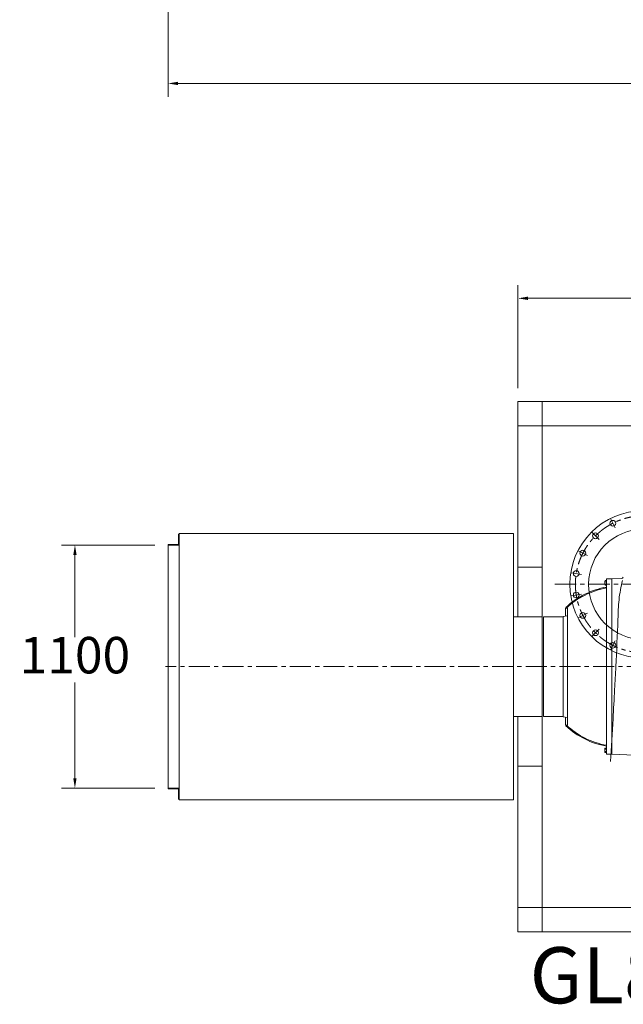
# Model space of a CAD drawing. Units: millimetres. Extents: x -1 to 671026, y 1 to 511259.
# Drawn here: x 228074 to 297434, y 184124 to 297289 of the extents above; entities that cross this region are included whole.
import ezdxf

# ---------------------------------------------------------------- set-up
doc = ezdxf.new("R2010")
doc.units = ezdxf.units.MM
doc.header["$LTSCALE"] = 25.4
doc.linetypes.add('CENTER', pattern=[50.8, 31.75, -6.35, 6.35, -6.35])
doc.layers.get('Defpoints').update_dxf_attribs({"lineweight": 5})
for name, color, linetype, lineweight in [('CAXA0', 7, 'Continuous', 5), ('CAXA1', 5, 'CENTER', 5), ('CAXAEB0', 7, 'Continuous', 5), ('CAXA细实线层', 7, 'Continuous', 5)]:
    doc.layers.add(name, color=color, linetype=linetype, lineweight=lineweight)
doc.styles.add('Roman', font='arial.ttf')
doc.styles.get("Standard").update_dxf_attribs({"font": 'arial.ttf'})
doc.dimstyles.new('ISO-25', dxfattribs={"dimscale": 30, "dimtxt": 38.1, "dimasz": 38.1, "dimexe": 50.8, "dimexo": 50.8, "dimgap": 15.875, "dimtad": 1, "dimtih": 1, "dimtoh": 1, "dimdec": 1, "dimlfac": 0.03937, "dimdsep": 46, "dimtxsty": 'Standard', "dimcen": 63.5, "dimclrd": 7, "dimclre": 7, "dimclrt": 7, "dimadec": 0, "dimazin": 0, "dimtfac": 1, "dimtdec": 1, "dimtmove": 0, "dimatfit": 3, "dimfxl": 25.4, "dimlwd": 5, "dimlwe": 5, "dimarcsym": 0})

# ---------------------------------------------------------------- blocks, each defined once
blk = doc.blocks.new('*D18')
at = {"color": 7, "linetype": 'Continuous', "lineweight": 5, "transparency": 16777216}
for p, q in [((245120, 318981), (245120, 288436)), ((402168, 309151), (402168, 288436)), ((246263, 289960), (401025, 289960))]:
    blk.add_line(p, q, dxfattribs=at)
at = {"color": 7, "transparency": 16777216}
for points in [[(246263, 290151), (246263, 289770), (245120, 289960)], [(401025, 290151), (401025, 289770), (402168, 289960)]]:
    blk.add_solid(points, dxfattribs=at)
at = {"layer": 'Defpoints', "color": 0, "transparency": 16777216}
for p in [(245120, 320505), (402168, 310675), (402168, 289960)]:
    blk.add_point(p, dxfattribs=at)
at = {"color": 7, "lineweight": 5, "transparency": 16777216, "insert": (336900, 293145), "char_height": 4191, "attachment_point": 5, "style": 'Roman'}
blk.add_mtext('{\\H1.25x;C}', dxfattribs=at)
blk = doc.blocks.new('*D3')
at = {"color": 7, "linetype": 'Continuous', "lineweight": 5, "transparency": 16777216}
for p, q in [((243596, 236907), (232897, 236907)), ((234421, 235764), (234421, 226325)), ((234421, 210110), (234421, 221092)), ((243596, 208967), (232897, 208967))]:
    blk.add_line(p, q, dxfattribs=at)
at = {"color": 7, "transparency": 16777216}
for points in [[(234231, 235764), (234612, 235764), (234421, 236907)], [(234231, 210110), (234612, 210110), (234421, 208967)]]:
    blk.add_solid(points, dxfattribs=at)
at = {"layer": 'Defpoints', "color": 0, "transparency": 16777216}
for p in [(234421, 236907), (245120, 236907), (245120, 208967)]:
    blk.add_point(p, dxfattribs=at)
at = {"color": 7, "lineweight": 5, "transparency": 16777216, "insert": (234421, 223709), "char_height": 4191, "attachment_point": 5, "style": 'Roman'}
blk.add_mtext('1100', dxfattribs=at)
blk = doc.blocks.new('*D21')
at = {"color": 7, "linetype": 'Continuous', "lineweight": 5, "transparency": 16777216}
for p, q in [((285328, 254941), (285328, 266790)), ((402168, 254941), (402168, 266790)), ((286471, 265266), (401025, 265266))]:
    blk.add_line(p, q, dxfattribs=at)
at = {"color": 7, "transparency": 16777216}
for points in [[(286471, 265457), (286471, 265076), (285328, 265266)], [(401025, 265457), (401025, 265076), (402168, 265266)]]:
    blk.add_solid(points, dxfattribs=at)
at = {"layer": 'Defpoints', "color": 0, "transparency": 16777216}
for p in [(402168, 265266), (285328, 253417), (402168, 253417)]:
    blk.add_point(p, dxfattribs=at)
at = {"color": 7, "lineweight": 5, "transparency": 16777216, "insert": (343748, 268362), "char_height": 4191, "attachment_point": 5, "style": 'Roman'}
blk.add_mtext('{\\H1.25x;D}', dxfattribs=at)

msp = doc.modelspace()

# ---------------------------------------------------------------- linework, layer by layer
at = {"color": 7, "lineweight": 5}
for p, q in [((285328.33, 253416.85), (285323.83, 228652.52)), ((402168.33, 253416.85), (285328.33, 253416.85)), ((288119.79, 253416.85), (288118.75, 228652.01)), ((402168.33, 250622.85), (285327.82, 250622.85)), ((246314.11, 238176.85), (246314.11, 236983.05)), ((246390.31, 238176.85), (246314.11, 238176.85)), ((246390.31, 238253.05), (284744.31, 238253.05)), ((246390.31, 238176.85), (246390.31, 238253.05)), ((246390.31, 207620.65), (246390.31, 238253.05)), ((246390.31, 238176.85), (246390.31, 236906.85)), ((284741.77, 238253.05), (284817.97, 238253.05)), ((284820.47, 238253.05), (284820.38, 230557.33)), ((246314.11, 236983.05), (245120.31, 236983.05)), ((245120.31, 236983.05), (245120.31, 236906.85)), ((246390.31, 236906.85), (245120.31, 236906.85)), ((245120.31, 236906.85), (245120.31, 208966.85)), ((285325.79, 234366.85), (288119.79, 234366.85)), ((284820.38, 230557.33), (284820.51, 207620.65)), ((290903.29, 229667.85), (290831.74, 229744.8)), ((288118.75, 228652.01), (284817.85, 228652.61)), ((288246.79, 228651.85), (290532.79, 228651.85)), ((288246.79, 217221.85), (288246.79, 228651.85)), ((290532.79, 228702.65), (290975.68, 228767.81)), ((290532.79, 217171.05), (290532.79, 228702.65)), ((290786.79, 229667.85), (290786.79, 228880.45)), ((290786.79, 229667.85), (291040.79, 229667.85)), ((290786.79, 228740.02), (290786.79, 228880.45)), ((291040.79, 229667.85), (291040.79, 228843.2)), ((291040.79, 216205.85), (291040.79, 228843.2)), ((288119.79, 217221.24), (284817.88, 217221.85)), ((285328.33, 217221.75), (285328.33, 192456.85)), ((288119.79, 217221.24), (288119.79, 192456.85)), ((288246.79, 217221.85), (290532.79, 217221.85)), ((290532.79, 217171.05), (290975.68, 217105.9)), ((290786.79, 216205.85), (290786.79, 217133.68)), ((290786.79, 216205.85), (291040.79, 216205.85)), ((290903.29, 216205.85), (290831.74, 216128.91)), ((285325.79, 211506.86), (288119.79, 211506.86)), ((246390.31, 208966.85), (245120.31, 208966.85)), ((245120.31, 208890.65), (245120.31, 208966.85)), ((246314.11, 208890.65), (245120.31, 208890.65)), ((246314.11, 207696.85), (246314.11, 208890.65)), ((246390.31, 207696.85), (246390.31, 208966.85)), ((246390.31, 207696.85), (246314.11, 207696.85)), ((246390.31, 207696.85), (246390.31, 207620.65)), ((246390.31, 207620.65), (284744.31, 207620.65)), ((284741.77, 207620.65), (284817.97, 207620.65)), ((402168.33, 195250.85), (285325.79, 195250.85)), ((402168.33, 192456.85), (285325.79, 192456.85))]:
    msp.add_line(p, q, dxfattribs=at)
for centre, radius in [((299749.09, 232398.38), 8454.3), ((296229.07, 239414.14), 330.2), ((299803.33, 232398.38), 6350), ((294236.03, 237966.11), 330.2), ((292788, 235973.07), 330.2), ((292026.73, 233630.12), 330.2), ((292026.73, 231166.59), 330.2), ((292788, 228823.63), 330.2), ((294236.03, 226830.59), 330.2), ((296229.07, 225382.57), 330.2)]:
    msp.add_circle(centre, radius, dxfattribs=at)
for centre, radius, start, end in [((297162.21, 222936.85), 9296.4, 100.229901, 132.9186993), ((297162.21, 222936.85), 9194.8, 100.3441759, 132.9419587), ((290964.59, 228843.2), 76.2, 278.369335, 360), ((297162.21, 222936.85), 9194.8, 227.0580413, 259.6558241), ((290964.59, 217030.51), 76.2, 0, 81.630665), ((297162.21, 222936.85), 9296.4, 227.0813007, 259.770099)]:
    msp.add_arc(centre, radius, start, end, dxfattribs=at)
msp.add_open_spline([(295975.62, 212040.02), (296070.49, 213665.26), (296228.25, 216430.62), (296421.84, 220063.08), (296629.35, 223885.15), (296789.76, 227313.07), (296882.78, 230635.3), (297162.57, 232117.54), (297343.32, 232849.66)], degree=3, knots=[0, 0, 0, 0, 192.309741089, 327.188831294, 429.709179476, 644.421807964, 732.781149084, 821.777599709, 821.777599709, 821.777599709, 821.777599709], dxfattribs=at)
at = {"layer": 'CAXA0', "color": 7, "linetype": 'Continuous', "lineweight": 5}
msp.add_line((288118.75, 217222.01), (288118.75, 228652.01), dxfattribs=at)
at = {"layer": 'CAXA1', "linetype": 'CENTER', "lineweight": 5, "ltscale": 3}
for p, q in [((296501.18, 238880.08), (295956.95, 239948.2)), ((294659.86, 237542.28), (293812.2, 238389.94)), ((293322.06, 235700.96), (292253.94, 236245.19)), ((292618.74, 233536.35), (291434.72, 233723.88)), ((289583.65, 232398.35), (310023.93, 232398.35)), ((292618.74, 231260.35), (291434.72, 231072.82)), ((293322.06, 229095.75), (292253.94, 228551.52)), ((294659.86, 227254.42), (293812.2, 226406.76)), ((296501.18, 225916.63), (295956.95, 224848.51)), ((323476.49, 222936.86), (244817.91, 222936.85))]:
    msp.add_line(p, q, dxfattribs=at)
msp.add_circle((299803.79, 232398.35), 7874, dxfattribs=at)
at = {"layer": 'CAXAEB0', "color": 7, "lineweight": 5}
for p, q in [((295317.26, 232365.48), (295317.26, 232761.43)), ((295336.72, 232827.42), (295507.76, 232827.42)), ((295336.72, 232695.43), (295507.76, 232695.43)), ((295336.72, 232431.47), (295507.76, 232431.47)), ((295336.72, 232299.49), (295507.76, 232299.49)), ((295507.76, 232299.49), (295507.76, 232827.42)), ((295507.76, 232411.05), (295507.76, 232715.85)), ((295317.26, 213508.23), (295317.26, 213112.28)), ((295336.72, 213574.22), (295507.76, 213574.22)), ((295336.72, 213442.23), (295507.76, 213442.23)), ((295336.72, 213178.27), (295507.76, 213178.27)), ((295336.72, 213046.29), (295507.76, 213046.29)), ((295507.76, 213574.22), (295507.76, 213046.29)), ((295507.76, 213462.65), (295507.76, 213157.85))]:
    msp.add_line(p, q, dxfattribs=at)
for centre, radius, start, end in [((295438.86, 232761.43), 121.6, 147.1327678, 212.8672322), ((295774.46, 232563.45), 457.2, 163.2213451, 196.7786549), ((295438.86, 232365.48), 121.6, 147.1327678, 212.8672322), ((295438.86, 213508.23), 121.6, 147.1327678, 212.8672322), ((295774.46, 213310.25), 457.2, 163.2213451, 196.7786549), ((295438.86, 213112.28), 121.6, 147.1327678, 212.8672322)]:
    msp.add_arc(centre, radius, start, end, dxfattribs=at)
at = {"layer": 'CAXA细实线层', "color": 7, "linetype": 'Continuous', "lineweight": 5}
for p, q in [((295511.19, 233007.95), (296120.79, 233007.95)), ((295511.19, 212864.32), (295511.19, 233007.95)), ((296120.79, 233007.95), (297207.57, 233045.9)), ((296120.79, 232144.27), (296120.79, 233007.95)), ((296120.79, 233007.95), (296120.79, 232144.27)), ((296120.79, 233007.95), (296120.79, 232144.27)), ((296120.79, 233007.95), (296120.79, 232144.27)), ((296120.79, 212865.75), (296120.79, 233007.95)), ((295511.19, 212864.32), (295511.19, 214055.56)), ((295511.19, 212865.75), (296120.79, 212865.75)), ((296120.79, 212865.75), (298701.73, 212775.62))]:
    msp.add_line(p, q, dxfattribs=at)
msp.add_arc((297198.7, 233299.75), 254, 271.9999985, 338.0119736, dxfattribs=at)

# ---------------------------------------------------------------- texts
at = {"color": 7, "linetype": 'Continuous', "lineweight": 5, "insert": (286673.75, 190690.15), "char_height": 6451.6, "attachment_point": 1, "style": 'Roman'}
msp.add_mtext_dynamic_manual_height_columns('GL8-WX-02', width=82403.9018, gutter_width=25.4, heights=[0], dxfattribs=at)

# ---------------------------------------------------------------- dimensions: what is measured, and where the dimension line sits
at = {"color": 7, "lineweight": 5}
for base, p1, p2, text, picture, middle in [((402168.48, 289960.47), (245120.31, 320505.17), (402168.48, 310675.36), '{\\H1.25x;C}', '*D18', (336900.26, 289960.47)), ((402168.33, 265266.39), (285328.33, 253416.85), (402168.33, 253416.85), '{\\H1.25x;D}', '*D21', (343748.33, 265266.39))]:
    dim = msp.add_linear_dim(base=base, p1=p1, p2=p2, text=text, dimstyle='ISO-25', override={"dimscale": 30, "dimtxt": 139.7, "dimpost": '\\X', "dimtxsty": 'Roman', "dimtmove": 1}, dxfattribs=at)
    dim.commit()
    dim.dimension.update_dxf_attribs({"geometry": picture, "text_midpoint": middle, "dimtype": 160})
dim = msp.add_linear_dim(base=(234421, 236906.85), p1=(245120.31, 208966.85), p2=(245120.31, 236906.85), angle=90, dimstyle='ISO-25', override={"dimscale": 30, "dimtxt": 139.7, "dimpost": '\\X', "dimtxsty": 'Roman', "dimtmove": 1}, dxfattribs=at)
dim.commit()
dim.dimension.update_dxf_attribs({"geometry": '*D3', "text_midpoint": (234421, 223708.54), "dimtype": 160})

doc.saveas('drawing.dxf')
